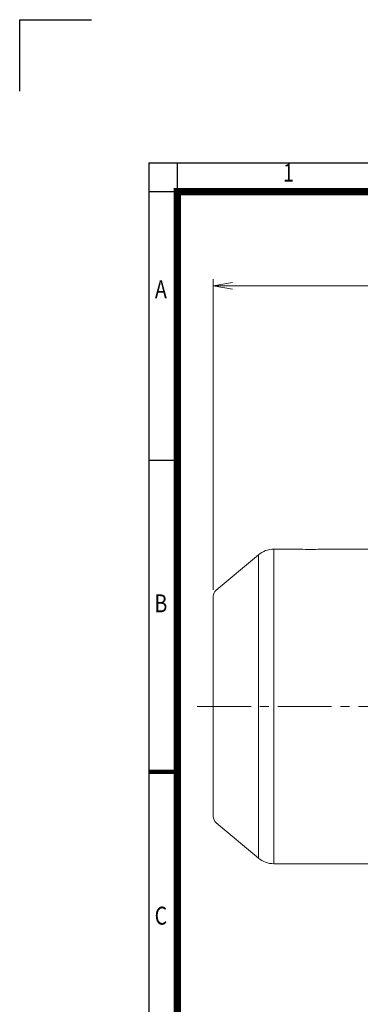
# Model space of a CAD drawing. Units: millimetres. Extents: x 0 to 2673, y 0 to 1890.
# Drawn here: x 0 to 428, y 653 to 1890 of the extents above; entities that cross this region are included whole.
import ezdxf
from ezdxf.enums import TextEntityAlignment as Align

# ---------------------------------------------------------------- set-up
doc = ezdxf.new("R2010")
doc.units = ezdxf.units.MM
doc.header["$LTSCALE"] = 90
doc.linetypes.add('CENTER2', pattern=[1.125, 0.75, -0.125, 0.125, -0.125])
doc.layers.get('0').update_dxf_attribs({"linetype": 'CONTINUOUS', "lineweight": 30})
doc.layers.get('DEFPOINTS').update_dxf_attribs({"linetype": 'CONTINUOUS'})
for name, color, linetype, lineweight in [('CENTER LINE', 1, 'CENTER2', 9), ('DIMENSION LINE', 2, 'CONTINUOUS', 13), ('OUTLINE', 3, 'CONTINUOUS', 20)]:
    doc.layers.add(name, color=color, linetype=linetype, lineweight=lineweight)
doc.styles.add('ROMANS', font='romans.shx', dxfattribs={"width": 0.7, "height": 3.5, "bigfont": 'whgtxt.shx'})
doc.styles.get("Standard").update_dxf_attribs({"font": 'romans.shx', "width": 0.8, "bigfont": 'whgtxt.shx'})
doc.dimstyles.get("Standard").update_dxf_attribs({"dimscale": 8.1, "dimtxt": 3, "dimasz": 3, "dimexe": 1, "dimexo": 1, "dimgap": 1, "dimtad": 1, "dimzin": 1, "dimdsep": 46, "dimtxsty": 'Standard', "dimblk": 'OPEN', "dimcen": 0, "dimclrd": 2, "dimclre": 2, "dimclrt": 7, "dimadec": 1, "dimazin": 2, "dimtfac": 1, "dimtmove": 0, "dimatfit": 3, "dimldrblk": 'OPEN', "dimfxl": 1, "dimtfill": 1, "dimtolj": 1, "dimtzin": 0, "dimlwd": 9, "dimlwe": 9, "dimarcsym": 0})

# ---------------------------------------------------------------- blocks, each defined once
blk = doc.blocks.new('HS_A4_S_L(210X297MM)')
at = {"color": 0}
for p, q in [((18, 190), (18, 14)), ((18, 190), (283, 190)), ((18, 148.5), (22, 148.5))]:
    blk.add_line(p, q, dxfattribs=at)
for p, q in [((22, 14), (22, 190)), ((18, 186), (283, 186))]:
    blk.add_line(p, q)
at = {"color": 0, "lineweight": 100}
blk.add_line((18, 105), (22, 105), dxfattribs=at)
at = {"color": 3, "const_width": 1}
blk.add_lwpolyline([(22, 18), (279, 18), (279, 186), (22, 186), (22, 17.5)], dxfattribs=at)
at = {"style": 'ROMANS', "width": 0.8}
for s, p in [('1', (37.49, 188.32)), ('A', (19.7, 172.05)), ('B', (19.7, 128.2)), ('C', (19.7, 84.6))]:
    blk.add_text(s, height=2.5, dxfattribs=at).set_placement(p, align=Align.MIDDLE)
blk = doc.blocks.new('_Open')
at = {"color": 0, "linetype": 'ByBlock', "lineweight": -2}
for p, q in [((-1, 0.167), (0, 0)), ((-1, -0.167), (0, 0)), ((0, 0), (-1, 0))]:
    blk.add_line(p, q, dxfattribs=at)
blk = doc.blocks.new('*D56')
at = {"layer": 'DEFPOINTS', "color": 0, "transparency": 16777216}
for p in [(243.1, 1555.7), (243.1, 1165.5), (1043.9, 1059.7)]:
    blk.add_point(p, dxfattribs=at)
at = {"layer": 'DIMENSION LINE', "color": 2, "lineweight": 9, "transparency": 16777216}
for p, q in [((243.1, 1173.6), (243.1, 1563.8)), ((1043.9, 1067.8), (1043.9, 1563.8)), ((1019.6, 1555.7), (267.4, 1555.7))]:
    blk.add_line(p, q, dxfattribs=at)
at = {"layer": 'DIMENSION LINE', "color": 2, "lineweight": 9, "transparency": 16777216, "xscale": 24.3, "yscale": 24.3, "zscale": 24.3, "rotation": 180}
blk.add_blockref('_Open', (243.1, 1555.7), dxfattribs=at)
at = {"layer": 'DIMENSION LINE', "color": 2, "lineweight": 9, "transparency": 16777216, "xscale": 24.3, "yscale": 24.3, "zscale": 24.3}
blk.add_blockref('_Open', (1043.9, 1555.7), dxfattribs=at)
at = {"layer": 'DIMENSION LINE', "color": 7, "transparency": 16777216, "insert": (643.5, 1582.3), "char_height": 24.3, "attachment_point": 5, "bg_fill": 3, "box_fill_scale": 1.1, "bg_fill_color": 256, "bg_fill_true_color": 13158600, "bg_fill_transparency": 0}
blk.add_mtext('\\A1;(APPROX. 31.55)', dxfattribs=at)

msp = doc.modelspace()

# ---------------------------------------------------------------- linework, layer by layer
for p, q in [((0, 1890), (90, 1890)), ((0, 1800), (0, 1890))]:
    msp.add_line(p, q)
at = {"layer": 'CENTER LINE', "linetype": 'CENTER2'}
msp.add_line((222.988, 1027.141), (1063.938, 1027.141), dxfattribs=at)
at = {"layer": 'OUTLINE'}
for p, q in [((319.077, 1224.741), (319.077, 829.541)), ((352.628, 1224.741), (319.077, 1224.741)), ((447.088, 1224.741), (377.588, 1224.741)), ((299.793, 1217.723), (246.66, 1173.139)), ((299.793, 836.56), (299.793, 1217.723)), ((243.088, 888.804), (243.088, 1165.478)), ((246.66, 881.144), (299.793, 836.56)), ((319.077, 829.541), (440.188, 829.541))]:
    msp.add_line(p, q, dxfattribs=at)
for centre, radius, start, end in [((319.077, 1194.741), 30, 90, 130), ((365.088, 1421.964), 197.618, 266.373435, 273.626565), ((253.088, 1165.478), 10, 130, 180), ((253.088, 888.804), 10, 180, 230), ((319.077, 859.541), 30, 230, 270)]:
    msp.add_arc(centre, radius, start, end, dxfattribs=at)

# ---------------------------------------------------------------- block references
at = {"lineweight": 0, "xscale": 9, "yscale": 9, "zscale": 9}
msp.add_blockref('HS_A4_S_L(210X297MM)', (0, 0), dxfattribs=at)

# ---------------------------------------------------------------- next in the draw order: dimensions: what is measured, and where the dimension line sits
at = {"layer": 'DIMENSION LINE'}
dim = msp.add_linear_dim(base=(243.088, 1555.684), p1=(1043.938, 1059.701), p2=(243.088, 1165.478), text='(APPROX. 31.55)', dimstyle='Standard', override={"dimlfac": 0.03937, "dimtfac": 0.55, "dimtdec": 3}, dxfattribs=at)
dim.commit()
dim.dimension.update_dxf_attribs({"geometry": '*D56', "text_midpoint": (643.513, 1555.684), "dimtype": 160})

doc.saveas('drawing.dxf')
